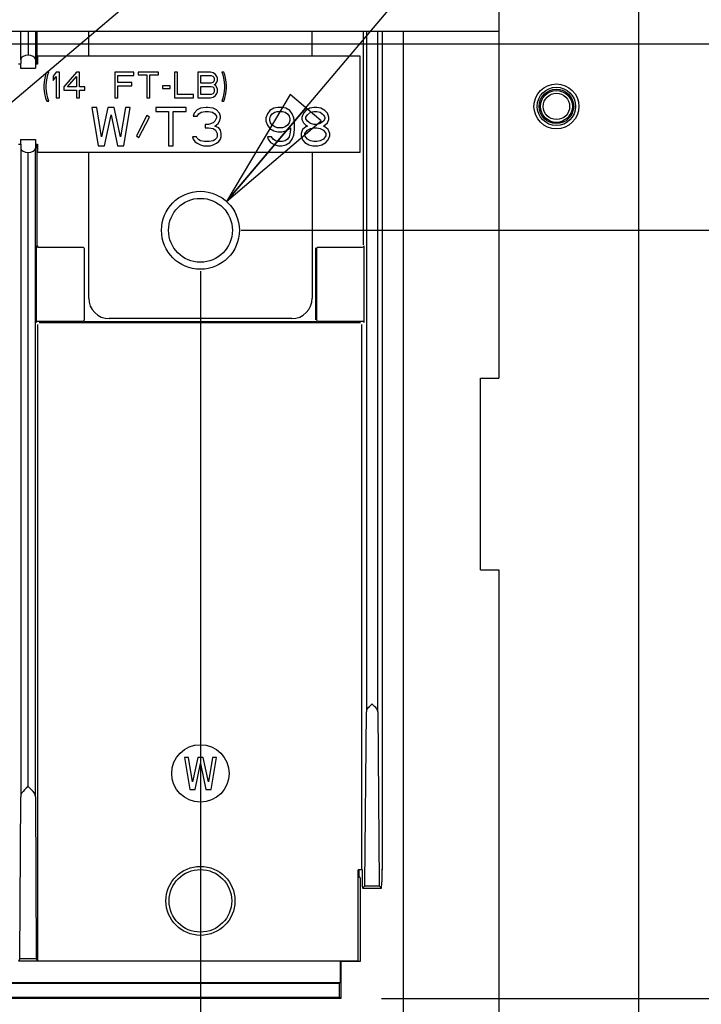
# Model space of a CAD drawing. Units: millimetres. Extents: x 0 to 864, y 0 to 559.
# Drawn here: x 565 to 592, y 367 to 406 of the extents above; entities that cross this region are included whole.
import ezdxf

# ---------------------------------------------------------------- set-up
doc = ezdxf.new("R2010")
doc.units = ezdxf.units.MM
doc.header["$LTSCALE"] = 47.498
doc.layers.get('0').update_dxf_attribs({"linetype": 'CONTINUOUS'})
for name, color, linetype in [('0000_BRAKE', 7, 'CONTINUOUS'), ('0004___ALL_AXES_PRT', 7, 'CONTINUOUS'), ('002___PRT_ALL_AXES', 7, 'CONTINUOUS'), ('02___PRT_ALL_AXES', 7, 'CONTINUOUS'), ('DRAFTS', 7, 'CONTINUOUS'), ('ROUNDS', 7, 'CONTINUOUS')]:
    doc.layers.add(name, color=color, linetype=linetype)
doc.styles.get("Standard").update_dxf_attribs({"font": 'txt', "width": 0.8})
doc.dimstyles.new('DIMSTYLE_1', dxfattribs={"dimtxt": 4, "dimasz": 4.8, "dimexe": 3.2, "dimexo": 1.6, "dimtad": 0, "dimtih": 1, "dimtoh": 1, "dimdec": 0, "dimlfac": 4, "dimdsep": 46, "dimtxsty": 'STANDARD', "dimblk": 'CLOSED', "dimblk1": 'CLOSED', "dimblk2": 'CLOSED', "dimcen": 0.09, "dimadec": 0, "dimazin": 0, "dimtp": 0.1, "dimtm": 0.1, "dimtfac": 1, "dimtdec": 0, "dimtofl": 0, "dimtmove": 0, "dimatfit": 3, "dimldrblk": 'CLOSED', "dimfxl": 1, "dimtolj": 1, "dimarcsym": 0})
doc.dimstyles.get("Standard").update_dxf_attribs({"dimtxt": 4, "dimasz": 4.8, "dimexe": 3.2, "dimexo": 1.6, "dimtad": 0, "dimtih": 1, "dimtoh": 1, "dimdec": 1, "dimdsep": 46, "dimtxsty": 'STANDARD', "dimblk": 'CLOSED', "dimblk1": 'CLOSED', "dimblk2": 'CLOSED', "dimcen": 0.09, "dimadec": 0, "dimazin": 0, "dimtol": 1, "dimtp": 0.1, "dimtm": 0.1, "dimtfac": 1, "dimtdec": 1, "dimtofl": 0, "dimtmove": 0, "dimatfit": 3, "dimldrblk": 'CLOSED', "dimfxl": 1, "dimtolj": 1, "dimarcsym": 0})

# ---------------------------------------------------------------- blocks, each defined once
blk = doc.blocks.new('*D2')
at = {"color": 2, "linetype": 'CONTINUOUS'}
blk.add_line((579.659, 367.376), (621.792, 367.376), dxfattribs=at)
at = {"color": 2, "linetype": 'CONTINUOUS', "insert": (623.792, 369.376), "char_height": 4, "width": 19.2, "attachment_point": 1, "line_spacing_factor": 0.9}
blk.add_mtext('395\\P[15.6]', dxfattribs=at)
blk = doc.blocks.new('_CLOSED')
at = {"color": 0, "linetype": 'BYBLOCK'}
for p, q in [((0, 0), (-1, 0.1667)), ((-1, 0.1667), (-1, -0.1667)), ((-1, -0.1667), (0, 0)), ((-1, 0), (0, 0))]:
    blk.add_line(p, q, dxfattribs=at)
blk = doc.blocks.new('*D3')
at = {"color": 2, "linetype": 'CONTINUOUS'}
blk.add_line((574.163, 397.447), (621.792, 397.447), dxfattribs=at)
at = {"color": 2, "linetype": 'CONTINUOUS', "insert": (623.792, 399.447), "char_height": 4, "width": 19.2, "attachment_point": 1, "line_spacing_factor": 0.9}
blk.add_mtext('515\\P[20.3]', dxfattribs=at)
blk = doc.blocks.new('*D12')
at = {"color": 2, "linetype": 'CONTINUOUS'}
blk.add_line((559.063, 395.847), (559.063, 261.865), dxfattribs=at)
at = {"color": 2, "linetype": 'CONTINUOUS', "insert": (557.063, 250.265), "char_height": 4, "width": 19.2, "attachment_point": 3, "rotation": 90, "line_spacing_factor": 0.9}
blk.add_mtext('292\\P[11.5]', dxfattribs=at)
blk = doc.blocks.new('*D13')
at = {"color": 2, "linetype": 'CONTINUOUS'}
blk.add_line((572.563, 395.847), (572.563, 235.674), dxfattribs=at)
at = {"color": 2, "linetype": 'CONTINUOUS', "insert": (570.563, 224.074), "char_height": 4, "width": 19.2, "attachment_point": 3, "rotation": 90, "line_spacing_factor": 0.9}
blk.add_mtext('346\\P[13.6]', dxfattribs=at)
blk = doc.blocks.new('*D17')
at = {"color": 2, "linetype": 'CONTINUOUS'}
for p, q in [((593.529, 404.741), (604.53, 412.745)), ((604.53, 412.745), (621.423, 412.745)), ((540.001, 404.741), (593.529, 404.741))]:
    blk.add_line(p, q, dxfattribs=at)
at = {"color": 2, "linetype": 'CONTINUOUS', "insert": (623.423, 414.745), "char_height": 4, "width": 19.2, "attachment_point": 1, "line_spacing_factor": 0.9}
blk.add_mtext('545\\P[21.4]', dxfattribs=at)

msp = doc.modelspace()

# ---------------------------------------------------------------- linework, layer by layer
at = {"color": 3, "linetype": 'CONTINUOUS'}
for p, q in [((584.251, 456.296), (584.251, 391.657)), ((589.726, 318.697), (589.726, 450.363)), ((568.188, 404.259), (568.188, 405.241)), ((576.938, 404.259), (576.938, 405.241)), ((583.526, 391.657), (584.251, 391.657)), ((583.526, 384.157), (583.526, 391.657)), ((583.526, 384.157), (584.251, 384.157)), ((584.251, 384.157), (584.251, 332.907))]:
    msp.add_line(p, q, dxfattribs=at)
at = {"color": 7, "linetype": 'CONTINUOUS'}
for p, q in [((565.522, 403.947), (565.438, 403.947)), ((566.188, 403.947), (566.105, 403.947)), ((566.188, 404.259), (566.188, 403.947)), ((578.813, 404.259), (566.188, 404.259)), ((578.813, 400.509), (578.813, 404.259)), ((565.522, 403.797), (566.105, 403.797)), ((566.543, 403.634), (566.501, 403.528)), ((566.626, 403.634), (566.543, 403.634)), ((566.584, 403.528), (566.626, 403.634)), ((566.918, 403.634), (566.793, 403.486)), ((567.043, 403.634), (566.918, 403.634)), ((567.043, 402.634), (567.043, 403.634)), ((567.709, 403.634), (567.209, 403.06)), ((567.834, 403.634), (567.709, 403.634)), ((567.834, 403.06), (567.834, 403.634)), ((569.209, 403.634), (569.209, 402.634)), ((569.959, 403.634), (569.209, 403.634)), ((569.959, 403.507), (569.959, 403.634)), ((570.126, 403.634), (570.126, 403.528)), ((570.918, 403.634), (570.126, 403.634)), ((570.918, 403.528), (570.918, 403.634)), ((571.543, 403.634), (571.543, 402.634)), ((571.668, 403.634), (571.543, 403.634)), ((571.668, 402.762), (571.668, 403.634)), ((572.459, 403.634), (572.459, 402.634)), ((572.959, 403.634), (572.459, 403.634)), ((573.063, 403.613), (572.959, 403.634)), ((573.147, 403.549), (573.063, 403.613)), ((573.48, 403.634), (573.397, 403.634)), ((573.397, 403.634), (573.438, 403.528)), ((573.522, 403.528), (573.48, 403.634)), ((566.459, 403.337), (566.438, 403.145)), ((566.501, 403.528), (566.459, 403.337)), ((566.522, 403.145), (566.543, 403.337)), ((566.543, 403.337), (566.584, 403.528)), ((566.793, 403.486), (566.793, 403.315)), ((566.793, 403.315), (566.918, 403.464)), ((566.918, 403.464), (566.918, 402.634)), ((567.355, 403.06), (567.709, 403.464)), ((567.709, 403.464), (567.709, 403.06)), ((569.334, 403.23), (569.334, 403.507)), ((569.334, 403.507), (569.959, 403.507)), ((569.876, 403.23), (569.334, 403.23)), ((569.876, 403.103), (569.876, 403.23)), ((570.126, 403.528), (570.459, 403.528)), ((570.459, 403.528), (570.459, 402.634)), ((570.584, 402.634), (570.584, 403.528)), ((570.584, 403.528), (570.918, 403.528)), ((572.584, 403.209), (572.584, 403.507)), ((572.584, 403.507), (572.98, 403.507)), ((572.98, 403.209), (572.584, 403.209)), ((572.98, 403.507), (573.043, 403.486)), ((573.043, 403.23), (572.98, 403.209)), ((573.043, 403.486), (573.084, 403.443)), ((573.084, 403.273), (573.043, 403.23)), ((573.084, 403.443), (573.105, 403.379)), ((573.105, 403.337), (573.084, 403.273)), ((573.105, 403.379), (573.105, 403.337)), ((573.209, 403.464), (573.147, 403.549)), ((573.147, 403.166), (573.209, 403.251)), ((573.23, 403.4), (573.209, 403.464)), ((573.209, 403.251), (573.23, 403.315)), ((573.23, 403.315), (573.23, 403.4)), ((573.438, 403.528), (573.48, 403.337)), ((573.48, 403.337), (573.501, 403.145)), ((573.563, 403.337), (573.522, 403.528)), ((573.584, 403.145), (573.563, 403.337)), ((566.438, 403.145), (566.438, 402.996)), ((566.438, 402.996), (566.459, 402.805)), ((566.459, 402.805), (566.501, 402.613)), ((566.522, 402.996), (566.522, 403.145)), ((566.543, 402.805), (566.522, 402.996)), ((566.584, 402.613), (566.543, 402.805)), ((567.209, 403.06), (567.209, 402.932)), ((567.209, 402.932), (567.709, 402.932)), ((567.709, 403.06), (567.355, 403.06)), ((567.709, 402.932), (567.709, 402.634)), ((568.043, 403.06), (567.834, 403.06)), ((567.834, 402.634), (567.834, 402.932)), ((567.834, 402.932), (568.043, 402.932)), ((568.043, 402.932), (568.043, 403.06)), ((569.334, 402.634), (569.334, 403.103)), ((569.334, 403.103), (569.876, 403.103)), ((571.084, 403.103), (571.084, 402.996)), ((571.376, 403.103), (571.084, 403.103)), ((571.084, 402.996), (571.376, 402.996)), ((571.376, 402.996), (571.376, 403.103)), ((572.584, 402.762), (572.584, 403.081)), ((572.584, 403.081), (572.98, 403.081)), ((572.98, 403.081), (573.043, 403.06)), ((573.043, 402.783), (572.98, 402.762)), ((573.043, 403.06), (573.084, 403.017)), ((573.084, 402.826), (573.043, 402.783)), ((573.084, 403.017), (573.105, 402.954)), ((573.105, 402.89), (573.084, 402.826)), ((573.105, 403.145), (573.147, 403.166)), ((573.147, 403.124), (573.105, 403.145)), ((573.105, 402.954), (573.105, 402.89)), ((573.209, 403.039), (573.147, 403.124)), ((573.147, 402.72), (573.209, 402.805)), ((573.23, 402.975), (573.209, 403.039)), ((573.209, 402.805), (573.23, 402.868)), ((573.23, 402.868), (573.23, 402.975)), ((573.48, 402.805), (573.438, 402.613)), ((573.501, 402.996), (573.48, 402.805)), ((573.501, 403.145), (573.501, 402.996)), ((573.522, 402.613), (573.563, 402.805)), ((573.563, 402.805), (573.584, 402.996)), ((573.584, 402.996), (573.584, 403.145)), ((566.501, 402.613), (566.543, 402.507)), ((566.543, 402.507), (566.626, 402.507)), ((566.626, 402.507), (566.584, 402.613)), ((566.918, 402.634), (567.043, 402.634)), ((567.709, 402.634), (567.834, 402.634)), ((569.209, 402.634), (569.334, 402.634)), ((570.459, 402.634), (570.584, 402.634)), ((571.543, 402.634), (572.293, 402.634)), ((572.293, 402.762), (571.668, 402.762)), ((572.293, 402.634), (572.293, 402.762)), ((572.459, 402.634), (572.959, 402.634)), ((572.98, 402.762), (572.584, 402.762)), ((572.959, 402.634), (573.063, 402.656)), ((573.063, 402.656), (573.147, 402.72)), ((573.438, 402.613), (573.397, 402.507)), ((573.397, 402.507), (573.48, 402.507)), ((573.48, 402.507), (573.522, 402.613)), ((568.313, 402.259), (568.563, 400.759)), ((568.501, 402.259), (568.313, 402.259)), ((568.688, 401.111), (568.501, 402.259)), ((568.938, 402.259), (568.688, 401.111)), ((569.188, 402.259), (568.938, 402.259)), ((569.438, 401.111), (569.188, 402.259)), ((569.626, 402.259), (569.438, 401.111)), ((569.563, 400.759), (569.813, 402.259)), ((569.813, 402.259), (569.626, 402.259)), ((570.813, 402.259), (570.813, 402.1)), ((572.001, 402.259), (570.813, 402.259)), ((570.813, 402.1), (571.313, 402.1)), ((571.313, 402.1), (571.313, 400.759)), ((571.501, 400.759), (571.501, 402.1)), ((571.501, 402.1), (572.001, 402.1)), ((572.001, 402.1), (572.001, 402.259)), ((572.313, 402.036), (572.282, 401.908)), ((572.438, 402.164), (572.313, 402.036)), ((572.563, 402.228), (572.438, 402.164)), ((572.501, 402.004), (572.595, 402.068)), ((572.782, 402.259), (572.563, 402.228)), ((572.595, 402.068), (572.751, 402.1)), ((572.751, 402.1), (572.876, 402.1)), ((572.845, 402.259), (572.782, 402.259)), ((573.063, 402.228), (572.845, 402.259)), ((572.876, 402.1), (573.032, 402.068)), ((573.032, 402.068), (573.126, 402.004)), ((573.188, 402.164), (573.063, 402.228)), ((573.313, 402.036), (573.188, 402.164)), ((573.345, 401.908), (573.313, 402.036)), ((575.282, 402.132), (575.188, 402.004)), ((575.438, 402.228), (575.282, 402.132)), ((575.376, 402.004), (575.47, 402.068)), ((575.595, 402.259), (575.438, 402.228)), ((575.47, 402.068), (575.563, 402.1)), ((575.563, 402.1), (575.782, 402.1)), ((575.751, 402.259), (575.595, 402.259)), ((575.907, 402.228), (575.751, 402.259)), ((575.782, 402.1), (575.876, 402.068)), ((575.876, 402.068), (575.97, 402.004)), ((576.063, 402.132), (575.907, 402.228)), ((576.157, 402.004), (576.063, 402.132)), ((576.595, 402.036), (576.532, 401.876)), ((576.688, 402.132), (576.595, 402.036)), ((576.845, 402.228), (576.688, 402.132)), ((576.751, 401.972), (576.876, 402.068)), ((577.001, 402.259), (576.845, 402.228)), ((576.876, 402.068), (577.001, 402.1)), ((577.126, 402.259), (577.001, 402.259)), ((577.001, 402.1), (577.126, 402.1)), ((577.282, 402.228), (577.126, 402.259)), ((577.126, 402.1), (577.251, 402.068)), ((577.251, 402.068), (577.376, 401.972)), ((577.438, 402.132), (577.282, 402.228)), ((577.532, 402.036), (577.438, 402.132)), ((577.595, 401.876), (577.532, 402.036)), ((568.813, 400.759), (569.063, 401.972)), ((569.063, 401.972), (569.313, 400.759)), ((570.47, 401.94), (570.063, 401.142)), ((570.157, 401.079), (570.563, 401.876)), ((570.563, 401.876), (570.47, 401.94)), ((572.282, 401.908), (572.438, 401.908)), ((572.438, 401.908), (572.501, 402.004)), ((573.063, 401.653), (572.876, 401.589)), ((573.126, 401.717), (573.063, 401.653)), ((573.126, 402.004), (573.188, 401.908)), ((573.188, 401.845), (573.126, 401.717)), ((573.188, 401.908), (573.188, 401.845)), ((573.251, 401.621), (573.313, 401.717)), ((573.313, 401.717), (573.345, 401.845)), ((573.345, 401.845), (573.345, 401.908)), ((575.188, 402.004), (575.126, 401.845)), ((575.126, 401.845), (575.126, 401.717)), ((575.126, 401.717), (575.188, 401.557)), ((575.282, 401.813), (575.313, 401.908)), ((575.282, 401.749), (575.282, 401.813)), ((575.313, 401.653), (575.282, 401.749)), ((575.313, 401.908), (575.376, 402.004)), ((575.376, 401.557), (575.313, 401.653)), ((575.97, 402.004), (576.032, 401.908)), ((576.032, 401.653), (575.97, 401.557)), ((576.032, 401.908), (576.063, 401.813)), ((576.063, 401.749), (576.032, 401.653)), ((576.063, 401.813), (576.063, 401.749)), ((576.22, 401.845), (576.157, 402.004)), ((576.251, 401.621), (576.22, 401.845)), ((576.532, 401.876), (576.532, 401.781)), ((576.532, 401.781), (576.595, 401.653)), ((576.595, 401.653), (576.688, 401.557)), ((576.688, 401.876), (576.751, 401.972)), ((576.688, 401.813), (576.688, 401.876)), ((576.751, 401.717), (576.688, 401.813)), ((576.876, 401.621), (576.751, 401.717)), ((577.376, 401.717), (577.251, 401.621)), ((577.376, 401.972), (577.438, 401.876)), ((577.438, 401.813), (577.376, 401.717)), ((577.438, 401.876), (577.438, 401.813)), ((577.438, 401.557), (577.532, 401.653)), ((577.532, 401.653), (577.595, 401.781)), ((577.595, 401.781), (577.595, 401.876)), ((572.751, 401.589), (572.751, 401.462)), ((572.876, 401.589), (572.751, 401.589)), ((572.751, 401.462), (572.876, 401.462)), ((572.876, 401.462), (573.063, 401.43)), ((573.063, 401.43), (573.157, 401.366)), ((573.126, 401.525), (573.251, 401.621)), ((573.282, 401.462), (573.126, 401.525)), ((573.157, 401.366), (573.22, 401.238)), ((573.345, 401.366), (573.282, 401.462)), ((573.376, 401.238), (573.345, 401.366)), ((575.188, 401.557), (575.282, 401.43)), ((575.282, 401.43), (575.438, 401.334)), ((575.47, 401.493), (575.376, 401.557)), ((575.438, 401.334), (575.595, 401.302)), ((575.563, 401.462), (575.47, 401.493)), ((575.782, 401.462), (575.563, 401.462)), ((575.595, 401.302), (575.751, 401.302)), ((575.751, 401.302), (575.907, 401.334)), ((575.876, 401.493), (575.782, 401.462)), ((575.97, 401.557), (575.876, 401.493)), ((575.907, 401.334), (576.095, 401.462)), ((576.095, 401.398), (576.063, 401.206)), ((576.095, 401.462), (576.095, 401.398)), ((576.22, 401.174), (576.251, 401.398)), ((576.251, 401.398), (576.251, 401.621)), ((576.563, 401.398), (576.501, 401.238)), ((576.688, 401.493), (576.563, 401.398)), ((576.657, 401.238), (576.751, 401.366)), ((576.688, 401.557), (576.751, 401.525)), ((576.751, 401.525), (576.688, 401.493)), ((576.751, 401.366), (576.876, 401.43)), ((577.001, 401.589), (576.876, 401.621)), ((576.876, 401.43), (577.001, 401.462)), ((577.126, 401.589), (577.001, 401.589)), ((577.001, 401.462), (577.126, 401.462)), ((577.251, 401.621), (577.126, 401.589)), ((577.126, 401.462), (577.251, 401.43)), ((577.251, 401.43), (577.376, 401.366)), ((577.376, 401.525), (577.438, 401.557)), ((577.438, 401.493), (577.376, 401.525)), ((577.376, 401.366), (577.47, 401.238)), ((577.563, 401.398), (577.438, 401.493)), ((577.626, 401.238), (577.563, 401.398)), ((565.522, 400.997), (566.105, 400.997)), ((570.063, 401.142), (570.157, 401.079)), ((572.407, 401.111), (572.251, 401.111)), ((572.251, 401.111), (572.282, 401.015)), ((572.282, 401.015), (572.345, 400.919)), ((572.345, 400.919), (572.438, 400.855)), ((572.438, 401.047), (572.407, 401.111)), ((572.501, 400.983), (572.438, 401.047)), ((572.438, 400.855), (572.563, 400.791)), ((572.563, 400.951), (572.501, 400.983)), ((572.72, 400.919), (572.563, 400.951)), ((572.907, 400.919), (572.72, 400.919)), ((573.063, 400.951), (572.907, 400.919)), ((573.126, 400.983), (573.063, 400.951)), ((573.063, 400.791), (573.188, 400.855)), ((573.188, 401.047), (573.126, 400.983)), ((573.22, 401.111), (573.188, 401.047)), ((573.188, 400.855), (573.282, 400.919)), ((573.22, 401.238), (573.22, 401.111)), ((573.282, 400.919), (573.345, 401.015)), ((573.345, 401.015), (573.376, 401.111)), ((573.376, 401.111), (573.376, 401.238)), ((575.345, 401.111), (575.188, 401.111)), ((575.188, 401.111), (575.22, 401.015)), ((575.22, 401.015), (575.313, 400.887)), ((575.313, 400.887), (575.47, 400.791)), ((575.407, 401.015), (575.345, 401.111)), ((575.501, 400.951), (575.407, 401.015)), ((575.595, 400.919), (575.501, 400.951)), ((575.782, 400.919), (575.595, 400.919)), ((575.876, 400.951), (575.782, 400.919)), ((575.97, 401.015), (575.876, 400.951)), ((575.907, 400.791), (576.063, 400.887)), ((576.032, 401.111), (575.97, 401.015)), ((576.063, 401.206), (576.032, 401.111)), ((576.063, 400.887), (576.157, 401.015)), ((576.157, 401.015), (576.22, 401.174)), ((576.501, 401.238), (576.501, 401.142)), ((576.501, 401.142), (576.563, 400.983)), ((576.563, 400.983), (576.657, 400.887)), ((576.657, 401.142), (576.657, 401.238)), ((576.751, 401.015), (576.657, 401.142)), ((576.657, 400.887), (576.813, 400.791)), ((576.876, 400.951), (576.751, 401.015)), ((577.001, 400.919), (576.876, 400.951)), ((577.126, 400.919), (577.001, 400.919)), ((577.251, 400.951), (577.126, 400.919)), ((577.376, 401.015), (577.251, 400.951)), ((577.313, 400.791), (577.47, 400.887)), ((577.47, 401.142), (577.376, 401.015)), ((577.47, 401.238), (577.47, 401.142)), ((577.47, 400.887), (577.563, 400.983)), ((577.563, 400.983), (577.626, 401.142)), ((577.626, 401.142), (577.626, 401.238)), ((565.438, 400.822), (565.522, 400.822)), ((566.105, 400.822), (566.188, 400.822)), ((566.188, 400.822), (566.188, 400.509)), ((566.188, 400.509), (578.813, 400.509)), ((568.563, 400.759), (568.813, 400.759)), ((569.313, 400.759), (569.563, 400.759)), ((571.313, 400.759), (571.501, 400.759)), ((572.563, 400.791), (572.688, 400.759)), ((572.688, 400.759), (572.938, 400.759)), ((572.938, 400.759), (573.063, 400.791)), ((575.47, 400.791), (575.626, 400.759)), ((575.626, 400.759), (575.751, 400.759)), ((575.751, 400.759), (575.907, 400.791)), ((576.813, 400.791), (576.97, 400.759)), ((576.97, 400.759), (577.157, 400.759)), ((577.157, 400.759), (577.313, 400.791)), ((572.095, 376.808), (571.938, 376.808)), ((571.938, 376.808), (572.147, 375.558)), ((572.251, 375.851), (572.095, 376.808)), ((572.459, 376.808), (572.251, 375.851)), ((572.668, 376.808), (572.459, 376.808)), ((572.876, 375.851), (572.668, 376.808)), ((573.032, 376.808), (572.876, 375.851)), ((572.98, 375.558), (573.188, 376.808)), ((573.188, 376.808), (573.032, 376.808)), ((572.355, 375.558), (572.563, 376.569)), ((572.563, 376.569), (572.772, 375.558)), ((572.147, 375.558), (572.355, 375.558)), ((572.772, 375.558), (572.98, 375.558)), ((578.772, 372.132), (578.813, 372.083)), ((578.813, 372.083), (578.813, 368.822)), ((578.029, 368.831), (578.029, 367.997)), ((578.813, 368.822), (578.737, 368.837)), ((539.911, 367.997), (578.029, 367.997)), ((539.937, 367.971), (578.002, 367.971)), ((578.002, 367.971), (578.029, 367.997)), ((578.002, 367.433), (578.002, 367.971)), ((539.937, 367.433), (578.002, 367.433))]:
    msp.add_line(p, q, dxfattribs=at)
msp.add_lwpolyline([(578.77, 372.194), (578.77, 372.164), (578.771, 372.141), (578.772, 372.132)], dxfattribs=at)
for centre, radius in [((586.501, 402.297), 0.751), ((586.501, 402.297), 0.676), ((586.501, 402.297), 0.625), ((586.501, 402.297), 0.517), ((572.563, 397.447), 1.25), ((572.563, 371.197), 1.225)]:
    msp.add_circle(centre, radius, dxfattribs=at)
at = {"layer": '0000_BRAKE', "color": 3, "linetype": 'CONTINUOUS'}
msp.add_line((539.776, 405.241), (584.251, 405.241), dxfattribs=at)
at = {"layer": '0004___ALL_AXES_PRT', "color": 3, "linetype": 'CONTINUOUS'}
for centre, radius in [((586.501, 402.297), 0.88), ((572.563, 397.447), 1.525)]:
    msp.add_circle(centre, radius, dxfattribs=at)
at = {"layer": '002___PRT_ALL_AXES', "color": 7, "linetype": 'CONTINUOUS'}
msp.add_circle((572.563, 376.183), 1.125, dxfattribs=at)
at = {"layer": '02___PRT_ALL_AXES', "color": 7, "linetype": 'CONTINUOUS'}
msp.add_circle((572.563, 371.197), 1.35, dxfattribs=at)
at = {"layer": 'DRAFTS', "color": 7, "linetype": 'CONTINUOUS'}
for p, q in [((579.688, 372.409), (579.688, 405.241)), ((578.889, 372.412), (578.889, 393.76)), ((578.858, 372.411), (578.737, 372.408)), ((578.737, 372.408), (578.77, 372.402)), ((578.737, 368.837), (578.737, 372.408)), ((578.77, 372.402), (578.769, 372.194)), ((578.889, 372.412), (578.901, 372.424)), ((579.688, 372.409), (579.66, 372.438)), ((579.688, 372.409), (579.661, 372.409)), ((566.188, 368.831), (565.439, 368.831)), ((578.029, 368.831), (577.191, 368.831)), ((578.029, 368.831), (578.063, 368.822)), ((578.813, 368.822), (578.059, 368.822)), ((578.059, 368.822), (578.059, 367.376)), ((578.059, 367.376), (539.88, 367.376)), ((578.002, 367.433), (578.059, 367.372))]:
    msp.add_line(p, q, dxfattribs=at)
msp.add_lwpolyline([(578.889, 372.412), (578.88, 372.411), (578.858, 372.411)], dxfattribs=at)
at = {"layer": 'ROUNDS', "color": 7, "linetype": 'CONTINUOUS'}
for p, q in [((565.525, 404.13), (565.525, 405.241)), ((565.813, 405.241), (565.813, 404.302)), ((566.102, 405.241), (566.102, 404.13)), ((566.152, 405.241), (566.152, 403.947)), ((578.95, 396.882), (578.95, 405.241)), ((579.059, 405.241), (579.059, 378.599)), ((579.503, 378.599), (579.503, 405.241)), ((580.501, 405.241), (580.501, 355.797)), ((565.525, 404.13), (565.522, 403.797)), ((566.102, 404.13), (566.105, 403.797)), ((565.522, 400.997), (565.525, 400.664)), ((566.105, 400.997), (566.102, 400.664)), ((565.525, 400.664), (565.525, 375.269)), ((565.813, 375.675), (565.813, 400.492)), ((566.102, 375.269), (566.102, 400.664)), ((566.152, 400.822), (566.152, 396.882)), ((566.146, 393.831), (566.146, 396.841)), ((566.183, 396.828), (566.214, 396.82)), ((567.957, 396.778), (566.208, 396.778)), ((568.02, 393.956), (568.02, 396.716)), ((577.066, 396.757), (577.066, 393.946)), ((577.107, 396.716), (577.107, 393.956)), ((578.898, 396.778), (577.17, 396.778)), ((578.96, 396.841), (578.96, 393.831)), ((566.188, 393.76), (566.188, 368.838)), ((566.208, 393.894), (567.957, 393.894)), ((578.826, 393.822), (566.251, 393.822)), ((568.084, 393.882), (577.003, 393.882)), ((577.003, 393.882), (577.054, 393.882)), ((577.054, 393.882), (577.103, 393.882)), ((577.103, 393.882), (577.12, 393.883)), ((577.12, 393.883), (577.128, 393.883)), ((577.17, 393.894), (578.898, 393.894)), ((579, 371.858), (579.059, 378.599)), ((579.503, 378.599), (579.562, 371.858)), ((566.102, 375.269), (566.135, 368.964)), ((578.901, 372.424), (578.901, 371.938)), ((579.66, 372.438), (579.66, 371.938)), ((578.999, 371.785), (578.904, 371.69)), ((578.904, 371.69), (579.658, 371.69)), ((578.999, 371.785), (579.563, 371.785)), ((579.658, 371.69), (579.563, 371.785)), ((579.66, 371.842), (579.66, 371.938)), ((565.491, 368.925), (565.439, 368.838)), ((566.136, 368.925), (565.491, 368.925)), ((566.136, 368.925), (566.188, 368.838))]:
    msp.add_line(p, q, dxfattribs=at)
at = {"layer": 'ROUNDS', "color": 3, "linetype": 'CONTINUOUS'}
for p, q in [((568.188, 394.788), (568.188, 400.509)), ((576.938, 400.509), (576.938, 394.788)), ((576.138, 393.988), (568.988, 393.988))]:
    msp.add_line(p, q, dxfattribs=at)
at = {"layer": 'ROUNDS', "color": 7, "linetype": 'CONTINUOUS'}
for points in [[(565.813, 404.302), (565.71, 404.289), (565.617, 404.254), (565.55, 404.199), (565.525, 404.13)], [(566.102, 404.13), (566.077, 404.199), (566.009, 404.254), (565.917, 404.289), (565.813, 404.302)], [(565.525, 400.664), (565.55, 400.595), (565.617, 400.54), (565.71, 400.505), (565.813, 400.492)], [(565.813, 400.492), (565.917, 400.505), (566.009, 400.54), (566.077, 400.595), (566.102, 400.664)], [(566.208, 396.778), (566.177, 396.787), (566.154, 396.81), (566.146, 396.841)], [(566.152, 396.882), (566.16, 396.851), (566.183, 396.828)], [(568.02, 396.716), (568.011, 396.747), (567.989, 396.77), (567.957, 396.778)], [(577.17, 396.778), (577.138, 396.77), (577.115, 396.747), (577.107, 396.716)], [(578.96, 396.841), (578.952, 396.81), (578.929, 396.787), (578.898, 396.778)], [(567.957, 393.894), (567.989, 393.902), (568.011, 393.925), (568.02, 393.956)], [(577.107, 393.956), (577.115, 393.925), (577.138, 393.902), (577.17, 393.894)], [(566.146, 393.831), (566.154, 393.862), (566.177, 393.885), (566.208, 393.894)], [(567.999, 393.883), (568.002, 393.883), (568.012, 393.883), (568.028, 393.882), (568.052, 393.882), (568.084, 393.882)], [(578.898, 393.894), (578.929, 393.885), (578.952, 393.862), (578.96, 393.831)], [(579.128, 378.76), (579.177, 378.806), (579.281, 378.907)], [(579.433, 378.76), (579.385, 378.806), (579.332, 378.857), (579.278, 378.91)], [(579.128, 378.76), (579.092, 378.714), (579.068, 378.66), (579.059, 378.599)], [(579.503, 378.599), (579.494, 378.66), (579.47, 378.714), (579.433, 378.76)], [(565.616, 375.483), (565.568, 375.422), (565.537, 375.35), (565.525, 375.269)], [(565.813, 375.675), (565.739, 375.602), (565.673, 375.538), (565.616, 375.483)], [(566.011, 375.483), (565.954, 375.538), (565.888, 375.602), (565.813, 375.675)], [(566.102, 375.269), (566.09, 375.35), (566.059, 375.422), (566.01, 375.483)], [(565.491, 368.925), (565.491, 368.935), (565.492, 368.964), (565.525, 375.269)], [(578.901, 371.938), (578.902, 371.842), (578.902, 371.762), (578.903, 371.708)], [(578.999, 371.785), (578.999, 371.794), (579, 371.819), (579, 371.858)], [(579.562, 371.858), (579.562, 371.819), (579.563, 371.794), (579.563, 371.785)], [(579.658, 371.69), (579.659, 371.708), (579.659, 371.762), (579.66, 371.842)], [(566.135, 368.964), (566.136, 368.935), (566.136, 368.925)], [(578.743, 368.837), (566.219, 368.837), (566.197, 368.837), (566.188, 368.838)]]:
    msp.add_lwpolyline(points, dxfattribs=at)
at = {"layer": 'ROUNDS', "color": 3, "linetype": 'CONTINUOUS'}
for centre, start, end in [((568.988, 394.788), 180, 270), ((576.138, 394.788), 270, 360)]:
    msp.add_arc(centre, 0.8, start, end, dxfattribs=at)

# ---------------------------------------------------------------- dimensions: what is measured, and where the dimension line sits
at = {"color": 2, "linetype": 'CONTINUOUS'}
for feature_location, offset, dtype, origin, picture, middle in [((540.001, 404.741), (81.422, 8.004), 0, (538.401, 268.578), '*D17', (633.023, 409.745)), ((574.163, 397.447), (47.628, 0), 0, (572.563, 268.578), '*D3', (633.392, 394.447)), ((559.063, 395.847), (0, -133.982), 1, (486.026, 397.447), '*D12', (562.063, 250.265)), ((572.563, 395.847), (0, -160.173), 1, (486.026, 397.447), '*D13', (575.563, 224.074)), ((579.659, 367.376), (42.133, 0), 0, (578.059, 268.578), '*D2', (633.392, 364.376))]:
    dim = msp.add_ordinate_dim(feature_location=feature_location, offset=offset, dtype=dtype, origin=origin, dimstyle='DIMSTYLE_1', override={"dimtad": 1, "dimtih": 0, "dimtoh": 0}, dxfattribs=at)
    dim.commit()
    dim.dimension.update_dxf_attribs({"geometry": picture, "text_midpoint": middle})

# ---------------------------------------------------------------- leaders
for points in [[(546.584, 398.58), (606.594, 437.558), (619.825, 437.558)], [(560.297, 398.343), (606.594, 437.558), (619.825, 437.558)], [(573.584, 398.58), (606.594, 437.558), (619.825, 437.558)], [(500.259, 372.168), (614.234, 321.587), (620.634, 321.587)]]:
    msp.add_leader(points, dimstyle='STANDARD', override={"dimtad": 0}, dxfattribs=at)

doc.saveas('drawing.dxf')
